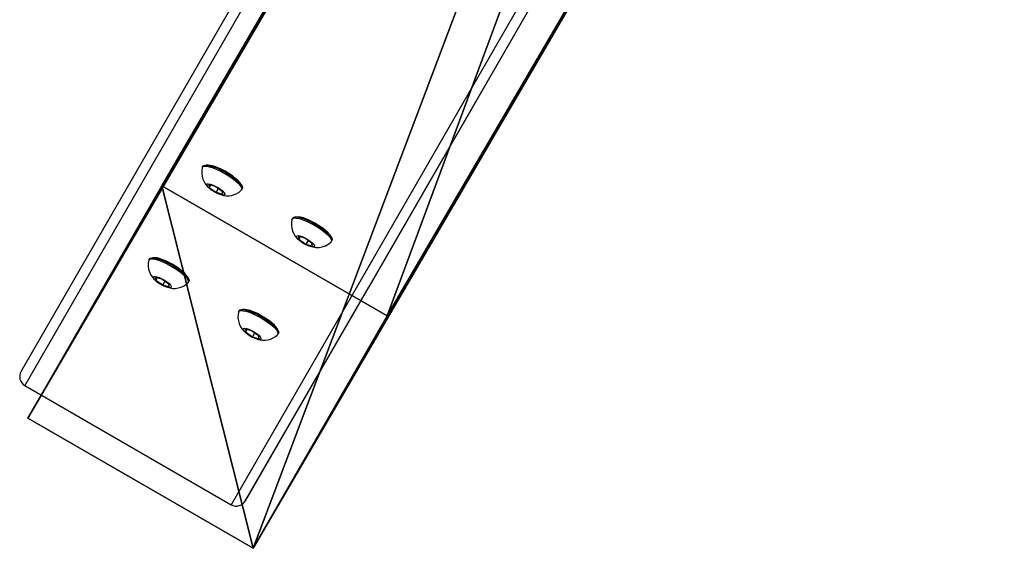
# Model space of a CAD drawing. Units: centimetres. Extents: x -609 to 615, y -284 to 284.
# Drawn here: x -318 to -280, y -131 to -110 of the extents above; entities that cross this region are included whole.
import ezdxf

# ---------------------------------------------------------------- set-up
doc = ezdxf.new("R2010")
doc.units = ezdxf.units.CM
doc.header["$LTSCALE"] = 2.54
doc.layers.get('0').update_dxf_attribs({"true_color": 0xff5454})
doc.layers.add('VP-EQ', color=7, linetype='Continuous', true_color=0x8a3492)

# ---------------------------------------------------------------- blocks, each defined once
blk = doc.blocks.new('Grupuj_27')
at = {"color": 0}
for p, q in [((0, 10.038, 2.674), (10, 10.09, 0)), ((0, 10.038, 2.674), (10, 10.09, 0)), ((9.6, 10.088, 229.876), (0, 10.038, 224.334)), ((9.6, 10.088, 229.876), (0, 10.038, 224.334)), ((0, 10.038, 224.334), (0, 10.038, 2.674)), ((0.052, 0, 2.674), (0, 10.038, 2.674)), ((0.052, 0, 224.334), (0, 10.038, 224.334)), ((0, 10.038, 224.334), (0, 10.038, 2.674)), ((0.052, 0, 2.674), (0, 10.038, 2.674)), ((0.052, 0, 224.334), (0, 10.038, 224.334)), ((10, 10.09, 229.876), (9.6, 10.088, 229.876)), ((10, 10.09, 229.876), (9.6, 10.088, 229.876)), ((9.652, 0.05, 229.876), (9.6, 10.088, 229.876)), ((9.652, 0.05, 229.876), (9.6, 10.088, 229.876)), ((10, 10.09, 0), (10, 10.09, 229.876)), ((10.052, 0.052), (10, 10.09, 0)), ((10.052, 0.052, 229.876), (10, 10.09, 229.876)), ((10.052, 0.052), (10, 10.09, 0)), ((10, 10.09, 0), (10, 10.09, 229.876)), ((10.052, 0.052, 229.876), (10, 10.09, 229.876)), ((0.052, 0, 2.674), (10.052, 0.052)), ((0.052, 0, 2.674), (10.052, 0.052)), ((9.652, 0.05, 229.876), (0.052, 0, 224.334)), ((9.652, 0.05, 229.876), (0.052, 0, 224.334)), ((0.052, 0, 224.334), (0.052, 0, 2.674)), ((0.052, 0, 224.334), (0.052, 0, 2.674)), ((10.052, 0.052, 229.876), (9.652, 0.05, 229.876)), ((10.052, 0.052, 229.876), (9.652, 0.05, 229.876)), ((10.052, 0.052), (10.052, 0.052, 229.876)), ((10.052, 0.052), (10.052, 0.052, 229.876))]:
    blk.add_line(p, q, dxfattribs=at)
mesh = blk.add_polyface(dxfattribs=at)
corners = [(0, 10.038, 2.674), (10, 10.09, 229.876), (10, 10.09, 0), (0, 10.038, 224.334), (9.6, 10.088, 229.876)]
mesh.append_faces([[corners[k] for k in face] for face in [(0, 1, 2), (1, 3, 4)]], dxfattribs={"vtx0": -1, "color": 0})
mesh.append_faces([[corners[k] for k in face] for face in [(1, 0, 3)]], dxfattribs={"vtx0": -1, "vtx2": -1, "color": 0})
mesh = blk.add_polyface(dxfattribs=at)
corners = [(10, 10.09, 0), (0.052, 0, 2.674), (0, 10.038, 2.674), (10.052, 0.052)]
mesh.append_faces([[corners[k] for k in face] for face in [(0, 1, 2), (1, 0, 3)]], dxfattribs={"vtx0": -1, "color": 0})
mesh = blk.add_polyface(dxfattribs=at)
corners = [(0.052, 0, 224.334), (9.6, 10.088, 229.876), (0, 10.038, 224.334), (9.652, 0.05, 229.876)]
mesh.append_faces([[corners[k] for k in face] for face in [(0, 1, 2), (1, 0, 3)]], dxfattribs={"vtx0": -1, "color": 0})
mesh = blk.add_polyface(dxfattribs=at)
corners = [(0.052, 0, 224.334), (0, 10.038, 2.674), (0.052, 0, 2.674), (0, 10.038, 224.334)]
mesh.append_faces([[corners[k] for k in face] for face in [(0, 1, 2), (1, 0, 3)]], dxfattribs={"vtx0": -1, "color": 0})
mesh = blk.add_polyface(dxfattribs=at)
corners = [(9.652, 0.05, 229.876), (10, 10.09, 229.876), (9.6, 10.088, 229.876), (10.052, 0.052, 229.876)]
mesh.append_faces([[corners[k] for k in face] for face in [(0, 1, 2), (1, 0, 3)]], dxfattribs={"vtx0": -1, "color": 0})
mesh = blk.add_polyface(dxfattribs=at)
corners = [(10, 10.09, 0), (10.052, 0.052, 229.876), (10.052, 0.052), (10, 10.09, 229.876)]
mesh.append_faces([[corners[k] for k in face] for face in [(0, 1, 2), (1, 0, 3)]], dxfattribs={"vtx0": -1, "color": 0})
mesh = blk.add_polyface(dxfattribs=at)
corners = [(10.052, 0.052, 229.876), (0.052, 0, 2.674), (10.052, 0.052), (0.052, 0, 224.334), (9.652, 0.05, 229.876)]
mesh.append_faces([[corners[k] for k in face] for face in [(0, 1, 2), (3, 0, 4)]], dxfattribs={"vtx0": -1, "color": 0})
mesh.append_faces([[corners[k] for k in face] for face in [(1, 0, 3)]], dxfattribs={"vtx0": -1, "vtx1": -1, "color": 0})
blk = doc.blocks.new('Noga_1')
at = {"color": 8, "true_color": 0x6f7c7f}
blk.add_blockref('Grupuj_27', (0, 0), dxfattribs=at)
blk = doc.blocks.new('Noga_all')
at = {"color": 0, "extrusion": (-0.258819, 0, 0.965926), "rotation": 90}
blk.add_blockref('Noga_1', (-0.357, 56.237, -17.611), dxfattribs=at)
blk = doc.blocks.new('Grupuj_2')
at = {"color": 0, "rotation": 239.7144162780428}
blk.add_blockref('Noga_all', (175.01, 64.767), dxfattribs=at)
blk = doc.blocks.new('16382')
at = {"layer": 'VP-EQ', "color": 0, "linetype": 'Continuous', "lineweight": 25}
for p, q in [((3245.413, 193.789), (3216.119, 143.006)), ((3245.755, 193.581), (3216.258, 142.448)), ((3253.722, 188.981), (3224.226, 137.848)), ((3254.074, 188.79), (3224.779, 138.006)), ((3254.077, 188.789), (3229.541, 146.253)), ((3223.138, 150.922), (3223.114, 150.88)), ((3223.611, 150.136), (3223.359, 150.213)), ((3223.359, 150.213), (3223.377, 150.101)), ((3223.429, 150.191), (3223.377, 150.101)), ((3223.377, 150.101), (3223.649, 149.912)), ((3223.883, 149.947), (3223.611, 150.136)), ((3223.73, 150.053), (3223.649, 149.912)), ((3223.649, 149.912), (3223.902, 149.835)), ((3223.902, 149.835), (3223.883, 149.947)), ((3224.629, 150.005), (3224.654, 150.047)), ((3226.602, 148.922), (3226.578, 148.88)), ((3227.076, 148.136), (3226.823, 148.213)), ((3226.823, 148.213), (3226.841, 148.101)), ((3226.893, 148.191), (3226.841, 148.101)), ((3226.841, 148.101), (3227.113, 147.912)), ((3227.347, 147.947), (3227.076, 148.136)), ((3227.194, 148.053), (3227.113, 147.912)), ((3227.113, 147.912), (3227.366, 147.835)), ((3227.366, 147.835), (3227.347, 147.947)), ((3228.093, 148.005), (3228.118, 148.047)), ((3221.075, 147.345), (3221.051, 147.303)), ((3221.548, 146.559), (3221.295, 146.636)), ((3221.295, 146.636), (3221.314, 146.524)), ((3221.366, 146.614), (3221.314, 146.524)), ((3221.314, 146.524), (3221.585, 146.335)), ((3221.82, 146.37), (3221.548, 146.559)), ((3221.667, 146.476), (3221.585, 146.335)), ((3221.838, 146.258), (3221.82, 146.37)), ((3222.566, 146.428), (3222.59, 146.47)), ((3221.585, 146.335), (3221.838, 146.258)), ((3224.779, 138.006), (3229.541, 146.253)), ((3224.539, 145.345), (3224.515, 145.303)), ((3225.012, 144.559), (3224.759, 144.636)), ((3224.759, 144.636), (3224.778, 144.524)), ((3224.83, 144.614), (3224.778, 144.524)), ((3224.778, 144.524), (3225.049, 144.335)), ((3225.284, 144.37), (3225.012, 144.559)), ((3225.131, 144.476), (3225.049, 144.335)), ((3226.03, 144.428), (3226.054, 144.47)), ((3225.049, 144.335), (3225.302, 144.259)), ((3225.302, 144.259), (3225.284, 144.37)), ((3216.258, 142.448), (3224.226, 137.848))]:
    blk.add_line(p, q, dxfattribs=at)
at = {"layer": 'VP-EQ', "color": 0, "linetype": 'Continuous', "lineweight": 25, "flags": 128}
for points in [[(3223.138, 150.922), (3223.162, 150.945), (3223.222, 150.962), (3223.309, 150.959), (3223.42, 150.937), (3223.551, 150.896), (3223.696, 150.839), (3223.849, 150.766)], [(3224.568, 150.273), (3224.496, 150.356), (3224.397, 150.447), (3224.276, 150.542), (3224.138, 150.635), (3223.99, 150.724), (3223.838, 150.803), (3223.69, 150.87), (3223.554, 150.92), (3223.434, 150.952), (3223.337, 150.964), (3223.27, 150.957)], [(3223.108, 150.865), (3223.109, 150.868), (3223.138, 150.904), (3223.198, 150.92), (3223.285, 150.918), (3223.396, 150.895), (3223.527, 150.854), (3223.672, 150.797), (3223.825, 150.725)], [(3223.825, 150.725), (3223.98, 150.641), (3224.13, 150.549), (3224.27, 150.453), (3224.393, 150.356), (3224.496, 150.263), (3224.572, 150.177), (3224.62, 150.102), (3224.638, 150.041), (3224.624, 149.997), (3224.619, 149.992)], [(3223.849, 150.766), (3224.004, 150.683), (3224.154, 150.591), (3224.294, 150.494), (3224.418, 150.398), (3224.52, 150.305), (3224.597, 150.219), (3224.645, 150.144), (3224.662, 150.083), (3224.654, 150.047)], [(3223.609, 150.153), (3223.713, 150.095), (3223.809, 150.031), (3223.89, 149.966), (3223.948, 149.906), (3223.977, 149.857), (3223.976, 149.823), (3223.944, 149.806), (3223.884, 149.809), (3223.801, 149.831), (3223.703, 149.87), (3223.599, 149.923), (3223.498, 149.985), (3223.408, 150.05), (3223.338, 150.113), (3223.294, 150.168), (3223.28, 150.21), (3223.297, 150.236), (3223.343, 150.243), (3223.415, 150.23), (3223.507, 150.199), (3223.609, 150.153)], [(3224.618, 150.179), (3224.61, 150.202), (3224.568, 150.273)], [(3226.572, 148.865), (3226.573, 148.868), (3226.602, 148.904), (3226.662, 148.92), (3226.749, 148.918), (3226.86, 148.895), (3226.991, 148.854), (3227.136, 148.797), (3227.289, 148.725)], [(3226.602, 148.922), (3226.626, 148.945), (3226.686, 148.962), (3226.773, 148.959), (3226.884, 148.937), (3227.015, 148.896), (3227.16, 148.839), (3227.313, 148.766)], [(3228.032, 148.273), (3227.96, 148.356), (3227.861, 148.447), (3227.74, 148.542), (3227.602, 148.635), (3227.454, 148.724), (3227.302, 148.803), (3227.154, 148.87), (3227.018, 148.92), (3226.898, 148.952), (3226.801, 148.964), (3226.734, 148.957)], [(3227.289, 148.725), (3227.444, 148.641), (3227.594, 148.549), (3227.734, 148.453), (3227.858, 148.356), (3227.96, 148.263), (3228.036, 148.177), (3228.084, 148.102), (3228.102, 148.041), (3228.088, 147.997), (3228.083, 147.992)], [(3227.313, 148.766), (3227.468, 148.683), (3227.618, 148.591), (3227.758, 148.495), (3227.882, 148.398), (3227.984, 148.305), (3228.061, 148.219), (3228.109, 148.144), (3228.126, 148.083), (3228.118, 148.047)], [(3228.082, 148.179), (3228.074, 148.202), (3228.032, 148.273)], [(3227.073, 148.153), (3227.177, 148.095), (3227.273, 148.031), (3227.354, 147.966), (3227.412, 147.906), (3227.441, 147.857), (3227.44, 147.823), (3227.408, 147.806), (3227.348, 147.809), (3227.265, 147.831), (3227.167, 147.87), (3227.063, 147.923), (3226.962, 147.985), (3226.872, 148.05), (3226.802, 148.113), (3226.758, 148.168), (3226.744, 148.21), (3226.761, 148.236), (3226.807, 148.243), (3226.88, 148.23), (3226.971, 148.199), (3227.073, 148.153)], [(3226.864, 148.059), (3226.955, 147.988), (3227.083, 147.911), (3227.221, 147.847), (3227.375, 147.8), (3227.499, 147.782), (3227.619, 147.782), (3227.746, 147.803), (3227.874, 147.848), (3227.995, 147.918), (3228.078, 147.99)], [(3221.044, 147.288), (3221.045, 147.291), (3221.075, 147.327), (3221.135, 147.343), (3221.222, 147.341), (3221.333, 147.318), (3221.464, 147.278), (3221.608, 147.22), (3221.761, 147.148)], [(3221.075, 147.345), (3221.099, 147.369), (3221.159, 147.385), (3221.246, 147.382), (3221.357, 147.36), (3221.488, 147.319), (3221.633, 147.262), (3221.785, 147.19)], [(3222.505, 146.697), (3222.433, 146.779), (3222.334, 146.87), (3222.212, 146.965), (3222.074, 147.058), (3221.926, 147.147), (3221.775, 147.227), (3221.627, 147.293), (3221.49, 147.343), (3221.37, 147.375), (3221.273, 147.387), (3221.207, 147.38)], [(3221.761, 147.148), (3221.916, 147.064), (3222.067, 146.972), (3222.207, 146.876), (3222.33, 146.779), (3222.432, 146.686), (3222.509, 146.6), (3222.557, 146.525), (3222.574, 146.464), (3222.56, 146.42), (3222.556, 146.415)], [(3221.785, 147.19), (3221.94, 147.106), (3222.091, 147.014), (3222.231, 146.918), (3222.354, 146.821), (3222.457, 146.728), (3222.533, 146.642), (3222.581, 146.567), (3222.599, 146.506), (3222.59, 146.47)], [(3221.545, 146.576), (3221.649, 146.518), (3221.746, 146.454), (3221.827, 146.389), (3221.884, 146.329), (3221.914, 146.28), (3221.912, 146.246), (3221.88, 146.229), (3221.82, 146.232), (3221.738, 146.254), (3221.64, 146.293), (3221.536, 146.346), (3221.434, 146.408), (3221.345, 146.473), (3221.275, 146.536), (3221.231, 146.591), (3221.217, 146.633), (3221.233, 146.659), (3221.28, 146.666), (3221.352, 146.653), (3221.443, 146.623), (3221.545, 146.576)], [(3222.554, 146.602), (3222.547, 146.625), (3222.505, 146.697)], [(3224.508, 145.288), (3224.509, 145.291), (3224.539, 145.327), (3224.599, 145.343), (3224.686, 145.341), (3224.797, 145.318), (3224.928, 145.278), (3225.072, 145.22), (3225.225, 145.148)], [(3224.539, 145.345), (3224.563, 145.369), (3224.623, 145.385), (3224.71, 145.383), (3224.821, 145.36), (3224.952, 145.319), (3225.097, 145.262), (3225.25, 145.19)], [(3225.969, 144.697), (3225.897, 144.779), (3225.798, 144.87), (3225.676, 144.965), (3225.538, 145.058), (3225.39, 145.147), (3225.239, 145.227), (3225.091, 145.293), (3224.954, 145.343), (3224.834, 145.375), (3224.737, 145.387), (3224.671, 145.38)], [(3225.225, 145.148), (3225.38, 145.064), (3225.531, 144.972), (3225.671, 144.876), (3225.794, 144.779), (3225.896, 144.686), (3225.973, 144.6), (3226.021, 144.525), (3226.038, 144.464), (3226.024, 144.42), (3226.02, 144.415)], [(3225.25, 145.19), (3225.404, 145.106), (3225.555, 145.014), (3225.695, 144.918), (3225.818, 144.821), (3225.921, 144.728), (3225.997, 144.642), (3226.045, 144.567), (3226.063, 144.506), (3226.054, 144.47)], [(3225.009, 144.576), (3225.113, 144.518), (3225.21, 144.454), (3225.291, 144.389), (3225.348, 144.329), (3225.378, 144.28), (3225.376, 144.246), (3225.344, 144.229), (3225.284, 144.232), (3225.202, 144.254), (3225.104, 144.293), (3225, 144.346), (3224.899, 144.408), (3224.809, 144.473), (3224.739, 144.536), (3224.695, 144.591), (3224.681, 144.633), (3224.698, 144.659), (3224.744, 144.666), (3224.816, 144.654), (3224.907, 144.623), (3225.009, 144.576)], [(3226.018, 144.602), (3226.011, 144.625), (3225.969, 144.697)]]:
    blk.add_lwpolyline(points, dxfattribs=at)
at = {"layer": 'VP-EQ', "color": 0, "linetype": 'Continuous', "lineweight": 25}
for centre, radius, start, end in [((3223.861, 150.679), 0.774, 166.3077, 233.3315), ((3224.152, 150.924), 1.146, 228.9886, 250.1091), ((3224.092, 150.524), 0.747, 249.7341, 314.288), ((3227.326, 148.679), 0.774, 166.3136, 233.3255), ((3221.798, 147.102), 0.774, 166.3077, 233.3315), ((3222.087, 147.344), 1.143, 228.9593, 250.1384), ((3222.029, 146.948), 0.747, 249.7341, 314.288), ((3225.262, 145.102), 0.774, 166.3079, 233.3318), ((3225.551, 145.344), 1.143, 228.9541, 250.1437), ((3225.493, 144.948), 0.747, 249.7341, 314.288), ((3216.468, 142.797), 0.407, 148.9875, 239.0389), ((3224.423, 138.204), 0.407, 241.0461, 330.9314)]:
    blk.add_arc(centre, radius, start, end, dxfattribs=at)
blk = doc.blocks.new('16382 2d')
at = {"layer": 'VP-EQ', "color": 0}
blk.add_blockref('16382', (0, 0), dxfattribs=at)

msp = doc.modelspace()

# ---------------------------------------------------------------- block references
at = {"layer": 'VP-EQ', "color": 0}
for name, p in [('16382 2d', (-3534.232, -266.95)), ('Grupuj_2', (-458.625, -131.093))]:
    msp.add_blockref(name, p, dxfattribs=at)

doc.saveas('drawing.dxf')
